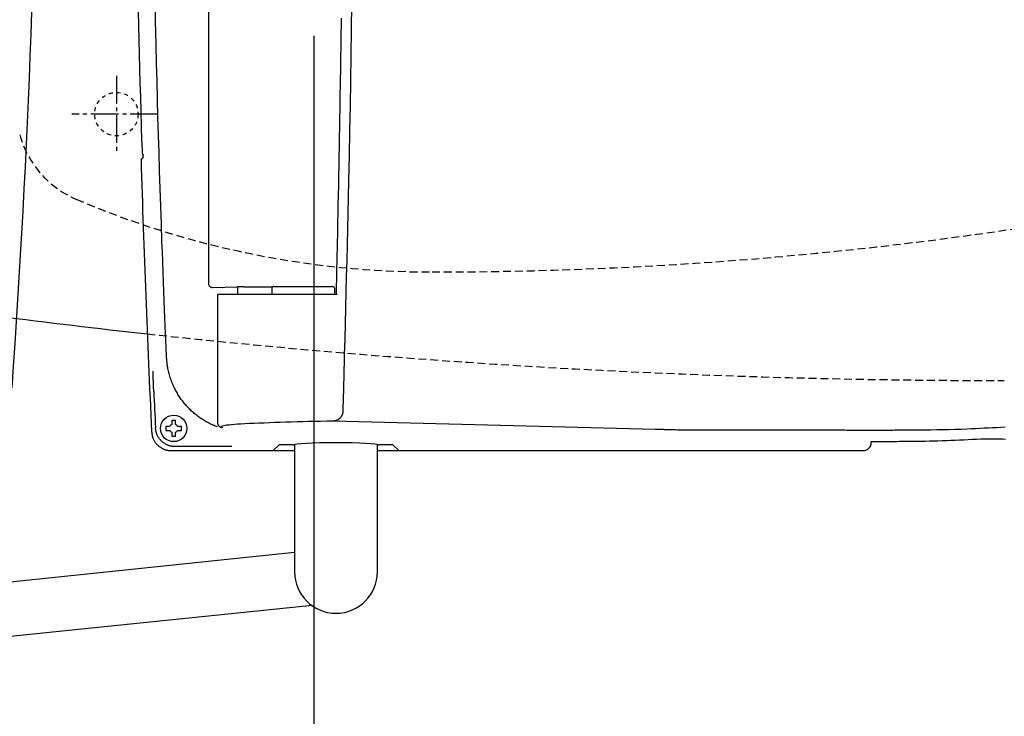
# Model space of a CAD drawing. Extents: x 0 to 1999, y 11 to 2839.
# Drawn here: x 590 to 839, y 2176 to 2353 of the extents above; entities that cross this region are included whole.
import ezdxf

# ---------------------------------------------------------------- set-up
doc = ezdxf.new("R2010")
doc.units = 0
for name, pattern in [('EXLTYPE1', [3, 2, -1]), ('EXLTYPE2', [2, 1, -1]), ('EXLTYPE3', [10, 7, -1, 1, -1])]:
    doc.linetypes.add(name, pattern=pattern)
doc.layers.get('0').update_dxf_attribs({"linetype": 'CONTINUOUS'})
doc.layers.get('DEFPOINTS').update_dxf_attribs({"linetype": 'CONTINUOUS'})
for name, color, linetype in [('タンク', 7, 'CONTINUOUS'), ('便器', 7, 'CONTINUOUS'), ('便座', 7, 'CONTINUOUS'), ('寸法', 7, 'CONTINUOUS')]:
    doc.layers.add(name, color=color, linetype=linetype)
doc.styles.add('EXCADDIM1', font='monotxt', dxfattribs={"width": 0.84, "bigfont": 'extfont'})
doc.styles.get("Standard").update_dxf_attribs({"font": 'monotxt', "bigfont": 'extfont'})
doc.dimstyles.new('ISO-25', dxfattribs={"dimtxt": 2.5, "dimasz": 2.5, "dimexe": 1.25, "dimexo": 0.625, "dimtad": 1, "dimtxsty": 'STANDARD', "dimcen": 2.5, "dimazin": 3, "dimtfac": 1, "dimtmove": 0, "dimatfit": 3})

# ---------------------------------------------------------------- blocks, each defined once
blk = doc.blocks.new('EX_NORM')
at = {"color": 0, "linetype": 'CONTINUOUS'}
for q in [(-1, 0.1667), (-1, 0), (-1, -0.1667)]:
    blk.add_line((0, 0), q, dxfattribs=at)
blk = doc.blocks.new('*D27')
at = {"layer": 'DEFPOINTS', "color": 0}
for p in [(394.08, 2439), (1134.08, 2439), (1134.08, 2050)]:
    blk.add_point(p, dxfattribs=at)
at = {"layer": 'タンク', "color": 3, "linetype": 'CONTINUOUS'}
for p, q in [((394.08, 2432), (394.08, 2040)), ((1134.08, 2432), (1134.08, 2040)), ((424.08, 2050), (1104.08, 2050))]:
    blk.add_line(p, q, dxfattribs=at)
at = {"layer": 'タンク', "color": 3, "xscale": 30, "yscale": 30, "zscale": 30, "rotation": 180}
blk.add_blockref('EX_NORM', (394.08, 2050), dxfattribs=at)
at = {"layer": 'タンク', "color": 3, "xscale": 30, "yscale": 30, "zscale": 30}
blk.add_blockref('EX_NORM', (1134.08, 2050), dxfattribs=at)
at = {"layer": 'タンク', "color": 2, "insert": (764.08, 2073), "char_height": 40, "attachment_point": 5, "style": 'EXCADDIM1'}
blk.add_mtext('740', dxfattribs=at)
blk = doc.blocks.new('*D31')
at = {"layer": 'DEFPOINTS', "color": 0}
for p in [(1134.01, 2439), (664.08, 2348.8), (1134.01, 2113)]:
    blk.add_point(p, dxfattribs=at)
at = {"layer": '寸法', "color": 3, "linetype": 'CONTINUOUS'}
for p, q in [((664.08, 2348.8), (664.08, 2113)), ((694.08, 2113), (1104.01, 2113))]:
    blk.add_line(p, q, dxfattribs=at)
at = {"layer": '寸法', "color": 3, "xscale": 30, "yscale": 30, "zscale": 30, "rotation": 180}
blk.add_blockref('EX_NORM', (664.08, 2113), dxfattribs=at)
at = {"layer": '寸法', "color": 3, "xscale": 30, "yscale": 30, "zscale": 30}
blk.add_blockref('EX_NORM', (1134.01, 2113), dxfattribs=at)
at = {"layer": '寸法', "color": 2, "insert": (899.04, 2136.5), "char_height": 40, "attachment_point": 5, "style": 'EXCADDIM1'}
blk.add_mtext('470', dxfattribs=at)
blk = doc.blocks.new('*D35')
at = {"layer": 'DEFPOINTS', "color": 0}
for p in [(1134.08, 2439), (344.02, 1995), (344.02, 1995)]:
    blk.add_point(p, dxfattribs=at)
at = {"layer": '寸法', "color": 3, "linetype": 'CONTINUOUS'}
for p, q in [((1134.08, 2432), (1134.08, 1985)), ((1104.08, 1995), (374.02, 1995))]:
    blk.add_line(p, q, dxfattribs=at)
at = {"layer": '寸法', "color": 3, "xscale": 30, "yscale": 30, "zscale": 30, "rotation": 180}
blk.add_blockref('EX_NORM', (344.02, 1995), dxfattribs=at)
at = {"layer": '寸法', "color": 3, "xscale": 30, "yscale": 30, "zscale": 30}
blk.add_blockref('EX_NORM', (1134.08, 1995), dxfattribs=at)
at = {"layer": '寸法', "color": 2, "insert": (739.05, 2018), "char_height": 40, "attachment_point": 5, "style": 'EXCADDIM1'}
blk.add_mtext('790', dxfattribs=at)

msp = doc.modelspace()

# ---------------------------------------------------------------- linework, layer by layer
at = {"layer": 'タンク', "color": 2, "linetype": 'CONTINUOUS'}
msp.add_arc((-1905.9201, 2438.9995), 2500, 355.8858051, 4.1143179, dxfattribs=at)
at = {"layer": '便器', "color": 6, "linetype": 'EXLTYPE3'}
for p, q in [((614.0793, 2338.7), (614.0793, 2319.6)), ((624.6155, 2329), (602.8, 2329))]:
    msp.add_line(p, q, dxfattribs=at)
at = {"layer": '便器', "color": 6, "linetype": 'EXLTYPE2'}
msp.add_circle((614.0793, 2329), 5.5, dxfattribs=at)
at = {"layer": '便器', "color": 6, "linetype": 'EXLTYPE1'}
for centre, radius, start, end in [((694.0793, 3289), 1000, 270, 288.8020235), ((613.6839, 2330.4223), 25, 195.433633, 246.910231), ((694.0793, 2519), 230, 246.910231, 270)]:
    msp.add_arc(centre, radius, start, end, dxfattribs=at)
at = {"layer": '便器', "color": 2, "linetype": 'CONTINUOUS'}
msp.add_arc((839.0793, 4261.5), 2000, 262.6730483, 263.7662069, dxfattribs=at)
at = {"layer": '便器', "color": 2, "linetype": 'EXLTYPE1'}
msp.add_arc((839.0793, 4261.5), 2000, 263.7662069, 270, dxfattribs=at)
at = {"layer": '便座', "color": 6, "linetype": 'CONTINUOUS'}
for p, q in [((637.3988, 2591.3158), (637.3988, 2286.082)), ((620.5601, 2321.9449), (620.6414, 2319.1884)), ((620.328, 2317.4304), (620.8555, 2317.9741)), ((638.4402, 2285.093), (644.8026, 2285.2201)), ((639.7133, 2283.2989), (639.7133, 2250.7853)), ((640.3029, 2283.2989), (639.7133, 2283.2989)), ((645.9043, 2283.2989), (640.3029, 2283.2989)), ((644.8875, 2283.2989), (644.8875, 2284.2209)), ((670.0553, 2283.2989), (645.9043, 2283.2989)), ((646.3561, 2285.2365), (653.7001, 2285.2365)), ((653.442, 2284.8015), (653.4341, 2283.2989)), ((653.942, 2285.2989), (668.9263, 2285.2989)), ((669.4341, 2283.2989), (669.4263, 2284.8015)), ((628.1023, 2251.1589), (628.1023, 2250.3575)), ((629.1023, 2250.3575), (629.1023, 2251.1589)), ((750.6117, 2249.0764), (668.9465, 2251.1992)), ((627.6225, 2249.8778), (626.8211, 2249.8778)), ((626.8211, 2248.8778), (627.6225, 2248.8778)), ((628.1023, 2248.3979), (628.1023, 2247.5966)), ((629.1023, 2247.5966), (629.1023, 2248.3979)), ((630.3834, 2249.8778), (629.5821, 2249.8778)), ((629.5821, 2248.8778), (630.3834, 2248.8778)), ((779.1844, 2248.9179), (763.7534, 2248.9105)), ((805.379, 2245.7513), (805.379, 2246.0582)), ((628.0009, 2243.7541), (653.8114, 2243.7541)), ((628.0009, 2243.7541), (628.0009, 2243.7527)), ((628.0009, 2243.7527), (653.8086, 2243.7527)), ((638.1811, 2244.7747), (628.9742, 2244.7747)), ((655.2093, 2245.152), (653.8114, 2243.7541)), ((653.9586, 2243.7527), (659.2341, 2243.7527)), ((658.836, 2245.1768), (655.7086, 2245.1768)), ((659.2341, 2245.2847), (659.2341, 2213.0489)), ((680.2341, 2213.0489), (680.2341, 2245.2847)), ((680.2341, 2243.7527), (685.5096, 2243.7527)), ((680.63, 2245.1768), (680.63, 2245.1716)), ((683.7597, 2245.1768), (680.6323, 2245.1768)), ((685.6569, 2243.7541), (684.259, 2245.152)), ((685.6569, 2243.7541), (803.3817, 2243.7541)), ((442.9463, 2195.5141), (659.2341, 2218.0306)), ((663.6613, 2204.4833), (444.0171, 2181.9483))]:
    msp.add_line(p, q, dxfattribs=at)
at = {"layer": '便座', "color": 6, "linetype": 'CONTINUOUS', "flags": 128}
for points in [[(626.7928, 2267.505), (626.7926, 2267.5103), (626.792, 2267.5257), (626.7909, 2267.5501), (626.7895, 2267.5826), (626.7878, 2267.6222), (626.7859, 2267.6678), (626.7837, 2267.7186), (626.7814, 2267.7735), (626.7789, 2267.8315), (626.7763, 2267.8917), (626.7737, 2267.9532), (626.7604, 2268.2641), (626.7469, 2268.5806), (626.7331, 2268.903), (626.7191, 2269.2318), (626.7048, 2269.5674), (626.6903, 2269.9101), (626.6754, 2270.2604), (626.6603, 2270.6188), (626.6448, 2270.9856), (626.629, 2271.3613), (626.6128, 2271.7462), (626.5413, 2273.4662), (626.4642, 2275.3419), (626.3822, 2277.3581), (626.2962, 2279.4994), (626.2068, 2281.7506), (626.1147, 2284.0963), (626.0206, 2286.5211), (625.9254, 2289.0098), (625.8296, 2291.5471), (625.734, 2294.1176), (625.6393, 2296.706), (625.48, 2301.1731), (625.3255, 2305.6491), (625.176, 2310.1353), (625.0315, 2314.6328), (624.8921, 2319.1428), (624.7577, 2323.6667), (624.6284, 2328.2057), (624.5044, 2332.7609), (624.3855, 2337.3337), (624.2719, 2341.9252), (624.1637, 2346.5367), (624.0274, 2352.7303), (623.9007, 2358.954)], [(673.6789, 2356.8811), (673.5909, 2350.4133), (673.4964, 2343.9507), (673.3952, 2337.506), (673.2874, 2331.0916), (673.1729, 2324.7202), (673.0516, 2318.4044), (672.9236, 2312.1568), (672.8345, 2308.0343), (672.7427, 2303.9445), (672.6483, 2299.884), (672.5518, 2295.8497), (672.4533, 2291.8382), (672.3532, 2287.8463), (672.2517, 2283.8708), (672.1491, 2279.9083), (672.0456, 2275.9557), (671.9417, 2272.0095), (671.8374, 2268.0667), (671.7854, 2266.1008), (671.7342, 2264.1676), (671.6848, 2262.2995), (671.638, 2260.5291), (671.5946, 2258.8891), (671.5555, 2257.412), (671.5216, 2256.1304), (671.4937, 2255.0769), (671.4728, 2254.2841), (671.4595, 2253.7845), (671.4549, 2253.6107)], [(669.8334, 2283.2989), (669.8349, 2283.3687), (669.8394, 2283.5685), (669.8464, 2283.8842), (669.8556, 2284.3016), (669.8668, 2284.8067), (669.8797, 2285.3852), (669.8938, 2286.0231), (669.909, 2286.7061), (669.9248, 2287.4202), (669.941, 2288.1512), (669.9573, 2288.8849), (669.9842, 2290.0991), (670.0105, 2291.2863), (670.0363, 2292.452), (670.0616, 2293.6014), (670.0865, 2294.7399), (670.1112, 2295.8729), (670.1357, 2297.0057), (670.1601, 2298.1438), (670.1845, 2299.2923), (670.209, 2300.4568), (670.2336, 2301.6426), (670.2788, 2303.855), (670.3247, 2306.142), (670.3709, 2308.4905), (670.4174, 2310.8877), (670.4637, 2313.3207), (670.5098, 2315.7766), (670.5554, 2318.2425), (670.6002, 2320.7056), (670.6441, 2323.1528), (670.6868, 2325.5713), (670.728, 2327.9483), (670.7637, 2330.0349), (670.798, 2332.0823), (670.8312, 2334.0951), (670.8634, 2336.0779), (670.8944, 2338.0352), (670.9246, 2339.9716), (670.9538, 2341.8918), (670.9822, 2343.8002), (671.0099, 2345.7014), (671.037, 2347.6001), (671.0634, 2349.5007), (671.0894, 2351.407), (671.1148, 2353.3193)], [(620.8555, 2317.9741), (620.8555, 2317.9742), (620.8555, 2317.9743), (620.8556, 2317.9746), (620.8558, 2317.975), (620.8559, 2317.9755), (620.8561, 2317.9761), (620.8563, 2317.9766), (620.8565, 2317.9773), (620.8567, 2317.9779), (620.8569, 2317.9786), (620.8571, 2317.9792), (620.8575, 2317.9804), (620.8578, 2317.9815), (620.8581, 2317.9825), (620.8584, 2317.9835), (620.8587, 2317.9844), (620.8589, 2317.9853), (620.8592, 2317.9861), (620.8594, 2317.9869), (620.8596, 2317.9877), (620.8598, 2317.9886), (620.86, 2317.9894), (620.861, 2317.9945), (620.8619, 2318.0004), (620.8627, 2318.0071), (620.8634, 2318.0144), (620.8641, 2318.0224), (620.8647, 2318.0309), (620.8652, 2318.0398), (620.8657, 2318.049), (620.8661, 2318.0584), (620.8665, 2318.068), (620.8669, 2318.0777), (620.8673, 2318.0913), (620.8677, 2318.1048), (620.8681, 2318.1183), (620.8684, 2318.1317), (620.8686, 2318.1452), (620.8688, 2318.1586), (620.869, 2318.172), (620.8691, 2318.1854), (620.8692, 2318.1989), (620.8692, 2318.2124), (620.8693, 2318.2259), (620.8692, 2318.2398), (620.8692, 2318.2536), (620.8691, 2318.2676), (620.869, 2318.2815), (620.8689, 2318.2953), (620.8688, 2318.3092), (620.8686, 2318.3229), (620.8684, 2318.3366), (620.8682, 2318.3501), (620.868, 2318.3635), (620.8677, 2318.3767), (620.8675, 2318.3849), (620.8673, 2318.393), (620.8672, 2318.4009), (620.867, 2318.4088), (620.8668, 2318.4165), (620.8666, 2318.424), (620.8664, 2318.4313), (620.8662, 2318.4385), (620.866, 2318.4454), (620.8658, 2318.4521), (620.8657, 2318.4585), (620.8656, 2318.4606), (620.8656, 2318.4626), (620.8655, 2318.4646), (620.8654, 2318.4664), (620.8654, 2318.4681), (620.8654, 2318.4696), (620.8653, 2318.4709), (620.8653, 2318.4719), (620.8653, 2318.4727), (620.8653, 2318.4732), (620.8653, 2318.4734)], [(639.6799, 2249.7378), (639.4251, 2249.8363), (639.1257, 2249.9573), (638.8291, 2250.0825), (638.5354, 2250.2118), (638.2447, 2250.3453), (637.9571, 2250.4826), (637.6728, 2250.6239), (637.3918, 2250.7689), (637.1143, 2250.9177), (636.8404, 2251.0701), (636.5703, 2251.226), (636.3039, 2251.3854), (636.0411, 2251.5484), (635.7818, 2251.7149), (635.5259, 2251.885), (635.2734, 2252.0585), (635.0242, 2252.2356), (634.7782, 2252.4162), (634.5353, 2252.6003), (634.2955, 2252.788), (634.0587, 2252.9791), (633.8251, 2253.1735), (633.5945, 2253.3713), (633.3669, 2253.5726), (633.1423, 2253.7772), (632.9209, 2253.9852), (632.7027, 2254.1966), (632.4878, 2254.4112), (632.2762, 2254.6292), (632.0679, 2254.8503), (631.8631, 2255.0747), (631.6617, 2255.3023), (631.4637, 2255.5332), (631.2692, 2255.7672), (631.0784, 2256.0043), (630.8913, 2256.2442), (630.7079, 2256.4871), (630.5282, 2256.7327), (630.3524, 2256.981), (630.1804, 2257.232), (630.0122, 2257.4856), (629.848, 2257.7417), (629.6878, 2258.0003), (629.5317, 2258.261), (629.3795, 2258.5242), (629.2312, 2258.7904), (629.0865, 2259.0597), (628.9456, 2259.3323), (628.8081, 2259.6085), (628.6742, 2259.8885), (628.5436, 2260.1726), (628.4164, 2260.4611), (628.2923, 2260.7541), (628.1714, 2261.052), (628.0532, 2261.3559), (627.9384, 2261.6642), (627.8277, 2261.9762), (627.7214, 2262.2911), (627.6201, 2262.6083), (627.5241, 2262.927), (627.4339, 2263.2465), (627.3501, 2263.5661), (627.273, 2263.8851), (627.2032, 2264.2027), (627.1411, 2264.5182), (627.1042, 2264.7261), (627.0707, 2264.933), (627.0401, 2265.1388), (627.0121, 2265.3437), (626.9864, 2265.5479), (626.9627, 2265.7515), (626.9405, 2265.9545), (626.9197, 2266.1571), (626.8999, 2266.3594), (626.8807, 2266.5616), (626.8618, 2266.7637), (626.8525, 2266.8644), (626.8432, 2266.9636), (626.8343, 2267.0594), (626.8259, 2267.1501), (626.818, 2267.2343), (626.811, 2267.31), (626.8049, 2267.3758), (626.7998, 2267.4298), (626.7961, 2267.4705), (626.7937, 2267.4961), (626.7928, 2267.505)], [(623.5602, 2258.7604), (623.5601, 2258.7629), (623.5598, 2258.7699), (623.5594, 2258.7811), (623.5587, 2258.7963), (623.5579, 2258.815), (623.557, 2258.8369), (623.5559, 2258.8616), (623.5547, 2258.8889), (623.5535, 2258.9184), (623.5521, 2258.9496), (623.5507, 2258.9824), (623.5451, 2259.1129), (623.5389, 2259.2571), (623.5323, 2259.4133), (623.5252, 2259.5798), (623.5178, 2259.7548), (623.5102, 2259.9368), (623.5025, 2260.1239), (623.4947, 2260.3146), (623.4869, 2260.507), (623.4792, 2260.6996), (623.4717, 2260.8905), (623.4646, 2261.0768), (623.4577, 2261.2603), (623.4511, 2261.4417), (623.4446, 2261.6215), (623.4382, 2261.8002), (623.432, 2261.9783), (623.4258, 2262.1565), (623.4197, 2262.3352), (623.4136, 2262.5149), (623.4074, 2262.6963), (623.4012, 2262.8799), (623.3967, 2263.0148), (623.3922, 2263.1487), (623.3877, 2263.2793), (623.3835, 2263.4039), (623.3796, 2263.5203), (623.376, 2263.626), (623.3729, 2263.7185), (623.3703, 2263.7955), (623.3683, 2263.8545), (623.367, 2263.8931), (623.3665, 2263.9089), (623.3665, 2263.9089), (623.3665, 2263.9089), (623.3665, 2263.9089), (623.3665, 2263.9089), (623.3665, 2263.909), (623.3665, 2263.909), (623.3665, 2263.909), (623.3665, 2263.909), (623.3665, 2263.909), (623.3665, 2263.909), (623.3665, 2263.909)], [(671.4549, 2253.6107), (671.4548, 2253.609), (671.4542, 2253.604), (671.4534, 2253.5962), (671.4522, 2253.5858), (671.4508, 2253.5732), (671.4492, 2253.5586), (671.4475, 2253.5425), (671.4456, 2253.5252), (671.4436, 2253.507), (671.4415, 2253.4882), (671.4395, 2253.4691), (671.4354, 2253.432), (671.4313, 2253.3952), (671.427, 2253.3587), (671.4225, 2253.3224), (671.4177, 2253.2862), (671.4126, 2253.2502), (671.4069, 2253.2143), (671.4007, 2253.1785), (671.3938, 2253.1427), (671.3862, 2253.1069), (671.3777, 2253.0711), (671.3617, 2253.0113), (671.3433, 2252.9515), (671.3226, 2252.8917), (671.2998, 2252.832), (671.2749, 2252.7725), (671.2482, 2252.7133), (671.2197, 2252.6546), (671.1896, 2252.5964), (671.158, 2252.5388), (671.1249, 2252.482), (671.0906, 2252.4261), (671.0479, 2252.36), (671.0034, 2252.2953), (670.9572, 2252.232), (670.9092, 2252.1701), (670.8593, 2252.1096), (670.8076, 2252.0505), (670.7539, 2251.9928), (670.6982, 2251.9365), (670.6405, 2251.8816), (670.5806, 2251.8281), (670.5187, 2251.7761), (670.45, 2251.722), (670.379, 2251.6697), (670.3059, 2251.6195), (670.231, 2251.5716), (670.1545, 2251.5261), (670.0766, 2251.4834), (669.9975, 2251.4436), (669.9174, 2251.4069), (669.8367, 2251.3736), (669.7554, 2251.3439), (669.6738, 2251.318), (669.62, 2251.303), (669.5662, 2251.2897), (669.5125, 2251.2778), (669.4591, 2251.2671), (669.4059, 2251.2577), (669.3531, 2251.2492), (669.3008, 2251.2416), (669.2489, 2251.2347), (669.1977, 2251.2283), (669.1472, 2251.2223), (669.0974, 2251.2166), (669.0765, 2251.2142), (669.0561, 2251.2118), (669.0365, 2251.2096), (669.018, 2251.2075), (669.0009, 2251.2055), (668.9856, 2251.2037), (668.9724, 2251.2022), (668.9615, 2251.201), (668.9534, 2251.2), (668.9482, 2251.1995), (668.9465, 2251.1992)], [(629.1023, 2251.3777), (629.1009, 2251.3777), (629.0971, 2251.3777), (629.0909, 2251.3777), (629.0827, 2251.3777), (629.0727, 2251.3777), (629.0611, 2251.3777), (629.0481, 2251.3777), (629.0341, 2251.3777), (629.0191, 2251.3777), (629.0035, 2251.3777), (628.9875, 2251.3777), (628.9548, 2251.3777), (628.9214, 2251.3777), (628.8875, 2251.3777), (628.853, 2251.3777), (628.818, 2251.3777), (628.7827, 2251.3777), (628.747, 2251.3777), (628.7111, 2251.3777), (628.6749, 2251.3777), (628.6386, 2251.3777), (628.6023, 2251.3777), (628.5659, 2251.3777), (628.5296, 2251.3777), (628.4935, 2251.3777), (628.4575, 2251.3777), (628.4218, 2251.3777), (628.3865, 2251.3777), (628.3515, 2251.3777), (628.3171, 2251.3777), (628.2831, 2251.3777), (628.2498, 2251.3777), (628.2171, 2251.3777), (628.2011, 2251.3777), (628.1854, 2251.3777), (628.1705, 2251.3777), (628.1564, 2251.3777), (628.1434, 2251.3777), (628.1318, 2251.3777), (628.1218, 2251.3777), (628.1136, 2251.3777), (628.1075, 2251.3777), (628.1036, 2251.3777), (628.1023, 2251.3777)], [(628.1023, 2251.3777), (628.1023, 2251.3777), (628.1023, 2251.3776), (628.1023, 2251.3773), (628.1023, 2251.377), (628.1023, 2251.3767), (628.1023, 2251.3762), (628.1023, 2251.3757), (628.1023, 2251.3752), (628.1023, 2251.3746), (628.1023, 2251.3739), (628.1023, 2251.3732), (628.1023, 2251.3689), (628.1023, 2251.3637), (628.1023, 2251.3578), (628.1023, 2251.3512), (628.1023, 2251.3441), (628.1023, 2251.3366), (628.1023, 2251.3288), (628.1023, 2251.3207), (628.1023, 2251.3126), (628.1023, 2251.3044), (628.1023, 2251.2962), (628.1023, 2251.2882), (628.1023, 2251.2803), (628.1023, 2251.2726), (628.1023, 2251.2649), (628.1023, 2251.2573), (628.1023, 2251.2496), (628.1023, 2251.242), (628.1023, 2251.2343), (628.1023, 2251.2265), (628.1023, 2251.2186), (628.1023, 2251.2106), (628.1023, 2251.2038), (628.1023, 2251.1971), (628.1023, 2251.1905), (628.1023, 2251.1842), (628.1023, 2251.1783), (628.1023, 2251.1729), (628.1023, 2251.1682), (628.1023, 2251.1643), (628.1023, 2251.1614), (628.1023, 2251.1595), (628.1023, 2251.1589)], [(629.1023, 2251.1589), (629.1023, 2251.1589), (629.1023, 2251.1591), (629.1023, 2251.1593), (629.1023, 2251.1597), (629.1023, 2251.1601), (629.1023, 2251.1606), (629.1023, 2251.1611), (629.1023, 2251.1618), (629.1023, 2251.1624), (629.1023, 2251.1631), (629.1023, 2251.1639), (629.1023, 2251.1684), (629.1023, 2251.1738), (629.1023, 2251.1799), (629.1023, 2251.1865), (629.1023, 2251.1938), (629.1023, 2251.2014), (629.1023, 2251.2093), (629.1023, 2251.2175), (629.1023, 2251.2257), (629.1023, 2251.234), (629.1023, 2251.2422), (629.1023, 2251.2502), (629.1023, 2251.258), (629.1023, 2251.2657), (629.1023, 2251.2733), (629.1023, 2251.2809), (629.1023, 2251.2885), (629.1023, 2251.296), (629.1023, 2251.3037), (629.1023, 2251.3114), (629.1023, 2251.3192), (629.1023, 2251.3272), (629.1023, 2251.3338), (629.1023, 2251.3404), (629.1023, 2251.3468), (629.1023, 2251.353), (629.1023, 2251.3588), (629.1023, 2251.364), (629.1023, 2251.3686), (629.1023, 2251.3724), (629.1023, 2251.3753), (629.1023, 2251.3771), (629.1023, 2251.3777)], [(639.7133, 2250.7733), (639.7133, 2250.7726), (639.7135, 2250.7706), (639.7137, 2250.7674), (639.714, 2250.7632), (639.7144, 2250.7579), (639.7148, 2250.7519), (639.7153, 2250.7452), (639.7158, 2250.7378), (639.7163, 2250.73), (639.7169, 2250.7219), (639.7174, 2250.7135), (639.7189, 2250.6906), (639.7206, 2250.6671), (639.7225, 2250.6429), (639.7247, 2250.6182), (639.7274, 2250.5931), (639.7306, 2250.5676), (639.7346, 2250.5418), (639.7393, 2250.5158), (639.745, 2250.4896), (639.7517, 2250.4635), (639.7595, 2250.4373), (639.7736, 2250.3979), (639.7904, 2250.3589), (639.8095, 2250.3204), (639.8306, 2250.2825), (639.8536, 2250.2453), (639.8782, 2250.209), (639.904, 2250.1736), (639.9309, 2250.1393), (639.9586, 2250.1063), (639.9868, 2250.0746), (640.0152, 2250.0444), (640.0375, 2250.0218), (640.0599, 2250.0002), (640.0823, 2249.9795), (640.105, 2249.9595), (640.1279, 2249.9404), (640.1511, 2249.9219), (640.1747, 2249.9041), (640.1987, 2249.8868), (640.2233, 2249.8701), (640.2484, 2249.8539), (640.2742, 2249.8381), (640.2987, 2249.8238), (640.3237, 2249.8098), (640.3491, 2249.7962), (640.3748, 2249.7829), (640.4008, 2249.77), (640.427, 2249.7574), (640.4532, 2249.7453), (640.4793, 2249.7335), (640.5054, 2249.7222), (640.5313, 2249.7112), (640.5568, 2249.7007), (640.5747, 2249.6935), (640.5926, 2249.6865), (640.6104, 2249.6797), (640.6283, 2249.6732), (640.6463, 2249.6668), (640.6646, 2249.6605), (640.6832, 2249.6545), (640.7023, 2249.6486), (640.7218, 2249.6429), (640.742, 2249.6373), (640.7628, 2249.6319), (640.7828, 2249.627), (640.8031, 2249.6222), (640.8237, 2249.6176), (640.8444, 2249.6132), (640.8648, 2249.6089), (640.8848, 2249.6049), (640.9041, 2249.6011), (640.9226, 2249.5975), (640.94, 2249.5942), (640.9561, 2249.5912), (640.9707, 2249.5884), (640.9743, 2249.5878), (640.9776, 2249.5871), (640.9808, 2249.5866), (640.9838, 2249.586), (640.9864, 2249.5855), (640.9888, 2249.5851), (640.9908, 2249.5847), (640.9925, 2249.5844), (640.9937, 2249.5842), (640.9945, 2249.584), (640.9947, 2249.584)], [(623.0134, 2248.5098), (623.0141, 2248.5053), (623.0159, 2248.4925), (623.0189, 2248.4721), (623.0229, 2248.445), (623.0278, 2248.412), (623.0334, 2248.374), (623.0396, 2248.3319), (623.0462, 2248.2864), (623.0533, 2248.2384), (623.0606, 2248.1887), (623.068, 2248.1383), (623.0829, 2248.0372), (623.0981, 2247.9362), (623.114, 2247.8353), (623.1307, 2247.7345), (623.1487, 2247.6339), (623.1683, 2247.5335), (623.1898, 2247.4331), (623.2134, 2247.3329), (623.2396, 2247.2329), (623.2686, 2247.133), (623.3008, 2247.0333), (623.3565, 2246.8812), (623.4198, 2246.7297), (623.4903, 2246.5794), (623.5675, 2246.4305), (623.6509, 2246.2835), (623.74, 2246.1386), (623.8344, 2245.9962), (623.9335, 2245.8567), (624.037, 2245.7204), (624.1442, 2245.5877), (624.2548, 2245.459), (624.3664, 2245.3367), (624.4808, 2245.2184), (624.5981, 2245.1044), (624.7182, 2244.9946), (624.8412, 2244.889), (624.9671, 2244.7876), (625.096, 2244.6904), (625.2278, 2244.5975), (625.3627, 2244.5088), (625.5006, 2244.4244), (625.6417, 2244.3443), (625.7639, 2244.2796), (625.8882, 2244.2181), (626.0142, 2244.16), (626.1418, 2244.1055), (626.2706, 2244.0548), (626.4003, 2244.0079), (626.5309, 2243.9651), (626.6619, 2243.9265), (626.7932, 2243.8923), (626.9244, 2243.8627), (627.0555, 2243.8377), (627.1323, 2243.8253), (627.2088, 2243.8144), (627.2847, 2243.8049), (627.3599, 2243.7966), (627.4341, 2243.7895), (627.5071, 2243.7833), (627.5788, 2243.778), (627.649, 2243.7733), (627.7174, 2243.7692), (627.7838, 2243.7656), (627.8482, 2243.7621), (627.8696, 2243.761), (627.8904, 2243.7599), (627.9103, 2243.7589), (627.929, 2243.7579), (627.9462, 2243.757), (627.9617, 2243.7561), (627.975, 2243.7554), (627.9859, 2243.7549), (627.994, 2243.7544), (627.9991, 2243.7542), (628.0009, 2243.7541)], [(628.9742, 2244.7747), (628.9724, 2244.7748), (628.9673, 2244.775), (628.9591, 2244.7755), (628.9482, 2244.776), (628.9348, 2244.7767), (628.9194, 2244.7775), (628.9021, 2244.7784), (628.8833, 2244.7794), (628.8634, 2244.7805), (628.8425, 2244.7816), (628.8211, 2244.7827), (628.7567, 2244.7861), (628.6901, 2244.7898), (628.6217, 2244.7939), (628.5515, 2244.7985), (628.4797, 2244.8038), (628.4066, 2244.81), (628.3324, 2244.8171), (628.2571, 2244.8254), (628.1812, 2244.8349), (628.1047, 2244.8458), (628.0278, 2244.8582), (627.8967, 2244.8832), (627.7653, 2244.9129), (627.634, 2244.9471), (627.5029, 2244.9857), (627.3723, 2245.0285), (627.2425, 2245.0753), (627.1137, 2245.1261), (626.9861, 2245.1806), (626.86, 2245.2387), (626.7357, 2245.3003), (626.6134, 2245.365), (626.4724, 2245.4452), (626.3344, 2245.5296), (626.1996, 2245.6183), (626.0677, 2245.7113), (625.9389, 2245.8084), (625.813, 2245.9099), (625.69, 2246.0155), (625.5699, 2246.1253), (625.4527, 2246.2394), (625.3383, 2246.3576), (625.2268, 2246.48), (625.1162, 2246.6088), (625.009, 2246.7415), (624.9056, 2246.8778), (624.8065, 2247.0173), (624.7122, 2247.1598), (624.6231, 2247.3047), (624.5398, 2247.4518), (624.4627, 2247.6007), (624.3922, 2247.7511), (624.3289, 2247.9026), (624.2733, 2248.0548), (624.2412, 2248.1545), (624.2122, 2248.2544), (624.1861, 2248.3545), (624.1625, 2248.4547), (624.1411, 2248.555), (624.1215, 2248.6555), (624.1036, 2248.7561), (624.0869, 2248.8569), (624.0711, 2248.9578), (624.0559, 2249.0588), (624.041, 2249.16), (624.0336, 2249.2104), (624.0264, 2249.2601), (624.0193, 2249.3081), (624.0127, 2249.3536), (624.0065, 2249.3958), (624.0009, 2249.4338), (623.9961, 2249.4667), (623.9921, 2249.4939), (623.9892, 2249.5143), (623.9873, 2249.5271), (623.9866, 2249.5316)], [(626.8211, 2249.8778), (626.8211, 2249.8778), (626.8209, 2249.8778), (626.8207, 2249.8778), (626.8203, 2249.8778), (626.8199, 2249.8778), (626.8194, 2249.8778), (626.8189, 2249.8778), (626.8183, 2249.8778), (626.8176, 2249.8778), (626.8169, 2249.8778), (626.8161, 2249.8778), (626.8116, 2249.8778), (626.8062, 2249.8778), (626.8002, 2249.8778), (626.7935, 2249.8778), (626.7863, 2249.8778), (626.7786, 2249.8778), (626.7707, 2249.8778), (626.7626, 2249.8778), (626.7543, 2249.8778), (626.746, 2249.8778), (626.7378, 2249.8778), (626.7299, 2249.8778), (626.722, 2249.8778), (626.7143, 2249.8778), (626.7067, 2249.8778), (626.6991, 2249.8778), (626.6915, 2249.8778), (626.684, 2249.8778), (626.6763, 2249.8778), (626.6686, 2249.8778), (626.6608, 2249.8778), (626.6528, 2249.8778), (626.6462, 2249.8778), (626.6396, 2249.8778), (626.6332, 2249.8778), (626.627, 2249.8778), (626.6212, 2249.8778), (626.616, 2249.8778), (626.6114, 2249.8778), (626.6076, 2249.8778), (626.6047, 2249.8778), (626.6029, 2249.8778), (626.6023, 2249.8778)], [(626.6023, 2249.8778), (626.6023, 2249.8764), (626.6023, 2249.8726), (626.6023, 2249.8664), (626.6023, 2249.8582), (626.6023, 2249.8482), (626.6023, 2249.8366), (626.6023, 2249.8236), (626.6023, 2249.8095), (626.6023, 2249.7946), (626.6023, 2249.779), (626.6023, 2249.7629), (626.6023, 2249.7303), (626.6023, 2249.6969), (626.6023, 2249.663), (626.6023, 2249.6285), (626.6023, 2249.5935), (626.6023, 2249.5582), (626.6023, 2249.5225), (626.6023, 2249.4865), (626.6023, 2249.4504), (626.6023, 2249.4141), (626.6023, 2249.3777), (626.6023, 2249.3414), (626.6023, 2249.3051), (626.6023, 2249.269), (626.6023, 2249.233), (626.6023, 2249.1973), (626.6023, 2249.162), (626.6023, 2249.127), (626.6023, 2249.0925), (626.6023, 2249.0586), (626.6023, 2249.0252), (626.6023, 2248.9926), (626.6023, 2248.9765), (626.6023, 2248.9609), (626.6023, 2248.946), (626.6023, 2248.9319), (626.6023, 2248.9189), (626.6023, 2248.9073), (626.6023, 2248.8973), (626.6023, 2248.8891), (626.6023, 2248.8829), (626.6023, 2248.8791), (626.6023, 2248.8778)], [(626.6023, 2248.8778), (626.6023, 2248.8778), (626.6025, 2248.8778), (626.6027, 2248.8778), (626.603, 2248.8778), (626.6034, 2248.8778), (626.6038, 2248.8778), (626.6043, 2248.8778), (626.6049, 2248.8778), (626.6055, 2248.8778), (626.6061, 2248.8778), (626.6068, 2248.8778), (626.6111, 2248.8778), (626.6163, 2248.8778), (626.6223, 2248.8778), (626.6288, 2248.8778), (626.6359, 2248.8778), (626.6434, 2248.8778), (626.6512, 2248.8778), (626.6593, 2248.8778), (626.6675, 2248.8778), (626.6757, 2248.8778), (626.6838, 2248.8778), (626.6918, 2248.8778), (626.6997, 2248.8778), (626.7074, 2248.8778), (626.7151, 2248.8778), (626.7228, 2248.8778), (626.7304, 2248.8778), (626.738, 2248.8778), (626.7457, 2248.8778), (626.7535, 2248.8778), (626.7614, 2248.8778), (626.7694, 2248.8778), (626.7762, 2248.8778), (626.7829, 2248.8778), (626.7895, 2248.8778), (626.7958, 2248.8778), (626.8017, 2248.8778), (626.8071, 2248.8778), (626.8118, 2248.8778), (626.8157, 2248.8778), (626.8186, 2248.8778), (626.8205, 2248.8778), (626.8211, 2248.8778)], [(630.6023, 2249.8778), (630.6022, 2249.8778), (630.6021, 2249.8778), (630.6019, 2249.8778), (630.6016, 2249.8778), (630.6012, 2249.8778), (630.6007, 2249.8778), (630.6002, 2249.8778), (630.5997, 2249.8778), (630.5991, 2249.8778), (630.5984, 2249.8778), (630.5977, 2249.8778), (630.5934, 2249.8778), (630.5882, 2249.8778), (630.5823, 2249.8778), (630.5757, 2249.8778), (630.5686, 2249.8778), (630.5611, 2249.8778), (630.5533, 2249.8778), (630.5453, 2249.8778), (630.5371, 2249.8778), (630.5289, 2249.8778), (630.5208, 2249.8778), (630.5127, 2249.8778), (630.5048, 2249.8778), (630.4971, 2249.8778), (630.4894, 2249.8778), (630.4818, 2249.8778), (630.4742, 2249.8778), (630.4665, 2249.8778), (630.4588, 2249.8778), (630.451, 2249.8778), (630.4431, 2249.8778), (630.4351, 2249.8778), (630.4284, 2249.8778), (630.4216, 2249.8778), (630.415, 2249.8778), (630.4087, 2249.8778), (630.4028, 2249.8778), (630.3974, 2249.8778), (630.3928, 2249.8778), (630.3889, 2249.8778), (630.3859, 2249.8778), (630.3841, 2249.8778), (630.3834, 2249.8778)], [(630.3834, 2248.8778), (630.3835, 2248.8778), (630.3836, 2248.8778), (630.3839, 2248.8778), (630.3842, 2248.8778), (630.3846, 2248.8778), (630.3851, 2248.8778), (630.3857, 2248.8778), (630.3863, 2248.8778), (630.3869, 2248.8778), (630.3877, 2248.8778), (630.3884, 2248.8778), (630.393, 2248.8778), (630.3983, 2248.8778), (630.4044, 2248.8778), (630.4111, 2248.8778), (630.4183, 2248.8778), (630.4259, 2248.8778), (630.4338, 2248.8778), (630.442, 2248.8778), (630.4502, 2248.8778), (630.4585, 2248.8778), (630.4667, 2248.8778), (630.4747, 2248.8778), (630.4825, 2248.8778), (630.4902, 2248.8778), (630.4978, 2248.8778), (630.5054, 2248.8778), (630.513, 2248.8778), (630.5206, 2248.8778), (630.5282, 2248.8778), (630.5359, 2248.8778), (630.5437, 2248.8778), (630.5517, 2248.8778), (630.5583, 2248.8778), (630.5649, 2248.8778), (630.5714, 2248.8778), (630.5775, 2248.8778), (630.5833, 2248.8778), (630.5886, 2248.8778), (630.5931, 2248.8778), (630.5969, 2248.8778), (630.5998, 2248.8778), (630.6016, 2248.8778), (630.6023, 2248.8778)], [(630.6023, 2248.8778), (630.6023, 2248.8791), (630.6023, 2248.8829), (630.6023, 2248.8891), (630.6023, 2248.8973), (630.6023, 2248.9073), (630.6023, 2248.9189), (630.6023, 2248.9319), (630.6023, 2248.946), (630.6023, 2248.9609), (630.6023, 2248.9765), (630.6023, 2248.9926), (630.6023, 2249.0252), (630.6023, 2249.0586), (630.6023, 2249.0925), (630.6023, 2249.127), (630.6023, 2249.162), (630.6023, 2249.1973), (630.6023, 2249.233), (630.6023, 2249.269), (630.6023, 2249.3051), (630.6023, 2249.3414), (630.6023, 2249.3777), (630.6023, 2249.4141), (630.6023, 2249.4504), (630.6023, 2249.4865), (630.6023, 2249.5225), (630.6023, 2249.5582), (630.6023, 2249.5935), (630.6023, 2249.6285), (630.6023, 2249.663), (630.6023, 2249.6969), (630.6023, 2249.7303), (630.6023, 2249.7629), (630.6023, 2249.779), (630.6023, 2249.7946), (630.6023, 2249.8095), (630.6023, 2249.8236), (630.6023, 2249.8366), (630.6023, 2249.8482), (630.6023, 2249.8582), (630.6023, 2249.8664), (630.6023, 2249.8726), (630.6023, 2249.8764), (630.6023, 2249.8778)], [(763.7534, 2248.9105), (763.7534, 2248.9105), (763.7534, 2248.9105), (763.7534, 2248.9105), (763.7534, 2248.9105), (763.7534, 2248.9105), (763.7534, 2248.9105), (763.7534, 2248.9105), (763.7534, 2248.9105), (763.7534, 2248.9105), (763.7534, 2248.9105), (763.7534, 2248.9105), (763.745, 2248.9105), (763.721, 2248.9105), (763.683, 2248.9105), (763.6326, 2248.9105), (763.5713, 2248.9105), (763.5009, 2248.9105), (763.4228, 2248.9106), (763.3388, 2248.9106), (763.2504, 2248.9107), (763.1593, 2248.9107), (763.0669, 2248.9108), (762.8729, 2248.9111), (762.6803, 2248.9114), (762.4882, 2248.9118), (762.296, 2248.9122), (762.103, 2248.9128), (761.9085, 2248.9134), (761.7117, 2248.9141), (761.512, 2248.9148), (761.3086, 2248.9157), (761.1008, 2248.9166), (760.8878, 2248.9175), (760.4643, 2248.9195), (760.0227, 2248.9219), (759.5663, 2248.9247), (759.0985, 2248.9281), (758.6226, 2248.932), (758.1418, 2248.9368), (757.6596, 2248.9424), (757.1792, 2248.9489), (756.7039, 2248.9565), (756.2371, 2248.9652), (755.782, 2248.9752), (755.4602, 2248.9833), (755.1448, 2248.9919), (754.8346, 2249.0009), (754.5279, 2249.01), (754.2234, 2249.0192), (753.9195, 2249.0281), (753.6149, 2249.0367), (753.3081, 2249.0448), (752.9977, 2249.0522), (752.6821, 2249.0587), (752.36, 2249.0641), (752.1311, 2249.0671), (751.9028, 2249.0696), (751.6796, 2249.0716), (751.4658, 2249.0732), (751.2661, 2249.0744), (751.0848, 2249.0752), (750.9264, 2249.0758), (750.7954, 2249.0761), (750.6963, 2249.0763), (750.6336, 2249.0763), (750.6117, 2249.0764), (750.6117, 2249.0764), (750.6117, 2249.0764), (750.6117, 2249.0764), (750.6117, 2249.0764), (750.6117, 2249.0764), (750.6117, 2249.0764), (750.6117, 2249.0764), (750.6117, 2249.0764), (750.6117, 2249.0764), (750.6117, 2249.0764), (750.6117, 2249.0764)], [(804.3824, 2248.8753), (804.3824, 2248.8753), (804.3824, 2248.8753), (804.3824, 2248.8753), (804.3824, 2248.8753), (804.3824, 2248.8753), (804.3824, 2248.8753), (804.3824, 2248.8753), (804.3824, 2248.8753), (804.3824, 2248.8753), (804.3824, 2248.8753), (804.3824, 2248.8753), (804.3418, 2248.8753), (804.2256, 2248.8753), (804.0418, 2248.8754), (803.7985, 2248.8755), (803.5038, 2248.8756), (803.1657, 2248.8758), (802.7923, 2248.8761), (802.3917, 2248.8766), (801.9721, 2248.8771), (801.5414, 2248.8778), (801.1077, 2248.8786), (800.4607, 2248.8801), (799.8231, 2248.8819), (799.1924, 2248.884), (798.5665, 2248.8863), (797.9429, 2248.8887), (797.3193, 2248.8913), (796.6934, 2248.8939), (796.0629, 2248.8965), (795.4254, 2248.899), (794.7786, 2248.9014), (794.1201, 2248.9037), (793.2441, 2248.9063), (792.3502, 2248.9086), (791.4442, 2248.9105), (790.5321, 2248.9122), (789.6195, 2248.9136), (788.7123, 2248.9147), (787.8163, 2248.9156), (786.9372, 2248.9163), (786.081, 2248.9169), (785.2533, 2248.9173), (784.46, 2248.9175), (784.0698, 2248.9176), (783.6886, 2248.9177), (783.3153, 2248.9178), (782.9485, 2248.9178), (782.5868, 2248.9179), (782.229, 2248.9179), (781.8736, 2248.9179), (781.5194, 2248.9179), (781.1651, 2248.9179), (780.8092, 2248.9179), (780.4506, 2248.9179), (780.2805, 2248.9179), (780.1125, 2248.9179), (779.9495, 2248.9179), (779.7945, 2248.9179), (779.6505, 2248.9179), (779.5205, 2248.9179), (779.4075, 2248.9179), (779.3144, 2248.9179), (779.2442, 2248.9179), (779.1999, 2248.9179), (779.1844, 2248.9179), (779.1844, 2248.9179), (779.1844, 2248.9179), (779.1844, 2248.9179), (779.1844, 2248.9179), (779.1844, 2248.9179), (779.1844, 2248.9179), (779.1844, 2248.9179), (779.1844, 2248.9179), (779.1844, 2248.9179), (779.1844, 2248.9179), (779.1844, 2248.9179)], [(839.2725, 2249.6446), (838.2085, 2249.6008), (837.1524, 2249.5527), (836.1002, 2249.5013), (835.0476, 2249.4479), (833.9906, 2249.3935), (832.9251, 2249.3392), (831.8468, 2249.2862), (830.7517, 2249.2356), (829.6357, 2249.1884), (828.1394, 2249.1334), (826.6109, 2249.0857), (825.0611, 2249.0448), (823.5008, 2249.0102), (821.9408, 2248.9811), (820.392, 2248.9571), (818.8653, 2248.9376), (817.3713, 2248.922), (815.921, 2248.9097), (814.5252, 2248.9002), (813.1946, 2248.8928), (812.5684, 2248.8898), (811.9578, 2248.8872), (811.3598, 2248.8849), (810.7717, 2248.8829), (810.1907, 2248.8813), (809.614, 2248.8798), (809.0388, 2248.8787), (808.4622, 2248.8777), (807.8815, 2248.877), (807.2938, 2248.8764), (806.6964, 2248.876), (806.3891, 2248.8758), (806.0842, 2248.8757), (805.7874, 2248.8756), (805.5043, 2248.8755), (805.2406, 2248.8754), (805.002, 2248.8754), (804.794, 2248.8753), (804.6224, 2248.8753), (804.4928, 2248.8753), (804.4109, 2248.8753), (804.3824, 2248.8753), (804.3824, 2248.8753), (804.3824, 2248.8753), (804.3824, 2248.8753), (804.3824, 2248.8753), (804.3824, 2248.8753), (804.3824, 2248.8753), (804.3824, 2248.8753), (804.3824, 2248.8753), (804.3824, 2248.8753), (804.3824, 2248.8753), (804.3824, 2248.8753)], [(628.1023, 2247.5966), (628.1023, 2247.5965), (628.1023, 2247.5964), (628.1023, 2247.5961), (628.1023, 2247.5958), (628.1023, 2247.5954), (628.1023, 2247.5949), (628.1023, 2247.5944), (628.1023, 2247.5937), (628.1023, 2247.5931), (628.1023, 2247.5924), (628.1023, 2247.5916), (628.1023, 2247.5871), (628.1023, 2247.5817), (628.1023, 2247.5756), (628.1023, 2247.5689), (628.1023, 2247.5617), (628.1023, 2247.5541), (628.1023, 2247.5462), (628.1023, 2247.538), (628.1023, 2247.5298), (628.1023, 2247.5215), (628.1023, 2247.5133), (628.1023, 2247.5053), (628.1023, 2247.4975), (628.1023, 2247.4898), (628.1023, 2247.4822), (628.1023, 2247.4746), (628.1023, 2247.467), (628.1023, 2247.4595), (628.1023, 2247.4518), (628.1023, 2247.4441), (628.1023, 2247.4363), (628.1023, 2247.4283), (628.1023, 2247.4217), (628.1023, 2247.4151), (628.1023, 2247.4087), (628.1023, 2247.4025), (628.1023, 2247.3967), (628.1023, 2247.3915), (628.1023, 2247.3869), (628.1023, 2247.3831), (628.1023, 2247.3802), (628.1023, 2247.3784), (628.1023, 2247.3778)], [(628.1023, 2247.3778), (628.1036, 2247.3778), (628.1075, 2247.3778), (628.1136, 2247.3778), (628.1218, 2247.3778), (628.1318, 2247.3778), (628.1434, 2247.3778), (628.1564, 2247.3778), (628.1705, 2247.3778), (628.1854, 2247.3778), (628.2011, 2247.3778), (628.2171, 2247.3778), (628.2498, 2247.3778), (628.2831, 2247.3778), (628.3171, 2247.3778), (628.3515, 2247.3778), (628.3865, 2247.3778), (628.4218, 2247.3778), (628.4575, 2247.3778), (628.4935, 2247.3778), (628.5296, 2247.3778), (628.5659, 2247.3778), (628.6023, 2247.3778), (628.6386, 2247.3778), (628.6749, 2247.3778), (628.7111, 2247.3778), (628.747, 2247.3778), (628.7827, 2247.3778), (628.818, 2247.3778), (628.853, 2247.3778), (628.8875, 2247.3778), (628.9214, 2247.3778), (628.9548, 2247.3778), (628.9875, 2247.3778), (629.0035, 2247.3778), (629.0191, 2247.3778), (629.0341, 2247.3778), (629.0481, 2247.3778), (629.0611, 2247.3778), (629.0727, 2247.3778), (629.0827, 2247.3778), (629.0909, 2247.3778), (629.0971, 2247.3778), (629.1009, 2247.3778), (629.1023, 2247.3778)], [(629.1023, 2247.3778), (629.1023, 2247.3778), (629.1023, 2247.3779), (629.1023, 2247.3782), (629.1023, 2247.3785), (629.1023, 2247.3788), (629.1023, 2247.3793), (629.1023, 2247.3798), (629.1023, 2247.3803), (629.1023, 2247.3809), (629.1023, 2247.3816), (629.1023, 2247.3823), (629.1023, 2247.3866), (629.1023, 2247.3918), (629.1023, 2247.3977), (629.1023, 2247.4043), (629.1023, 2247.4114), (629.1023, 2247.4189), (629.1023, 2247.4267), (629.1023, 2247.4348), (629.1023, 2247.4429), (629.1023, 2247.4511), (629.1023, 2247.4593), (629.1023, 2247.4673), (629.1023, 2247.4752), (629.1023, 2247.4829), (629.1023, 2247.4906), (629.1023, 2247.4982), (629.1023, 2247.5059), (629.1023, 2247.5135), (629.1023, 2247.5212), (629.1023, 2247.529), (629.1023, 2247.5369), (629.1023, 2247.5449), (629.1023, 2247.5517), (629.1023, 2247.5584), (629.1023, 2247.565), (629.1023, 2247.5713), (629.1023, 2247.5772), (629.1023, 2247.5826), (629.1023, 2247.5873), (629.1023, 2247.5911), (629.1023, 2247.5941), (629.1023, 2247.5959), (629.1023, 2247.5966)], [(805.3249, 2246.0581), (805.5553, 2246.0584), (805.842, 2246.0589), (806.1444, 2246.0596), (806.4571, 2246.0604), (806.7747, 2246.0613), (807.4062, 2246.0638), (808.037, 2246.067), (808.6678, 2246.0709), (809.2995, 2246.0753), (809.9326, 2246.0802), (810.568, 2246.0856), (811.2063, 2246.0914), (811.8482, 2246.0974), (812.4945, 2246.1038), (813.1459, 2246.1103), (813.803, 2246.117), (814.8244, 2246.1274), (815.8595, 2246.1386), (816.9069, 2246.1509), (817.9651, 2246.1651), (819.0325, 2246.1815), (820.1076, 2246.2008), (821.1889, 2246.2235), (822.2748, 2246.2501), (823.3637, 2246.2812), (824.4543, 2246.3172), (825.5449, 2246.3588), (826.6366, 2246.4061), (827.7259, 2246.4574), (828.8122, 2246.5104), (829.8946, 2246.5631), (830.9724, 2246.6131), (832.0446, 2246.6585), (833.1106, 2246.697), (834.1696, 2246.7264), (835.2207, 2246.7446), (836.2632, 2246.7495), (837.2962, 2246.7388), (838.0024, 2246.7219), (838.7036, 2246.6998), (839.4001, 2246.6757)], [(643.32, 2244.8094), (643.32, 2244.8094), (643.32, 2244.8094), (643.32, 2244.8094), (643.3199, 2244.8094), (643.3199, 2244.8094), (643.3199, 2244.8094), (643.3199, 2244.8094), (643.3199, 2244.8094), (643.3199, 2244.8094), (643.3198, 2244.8094), (643.3198, 2244.8094), (643.3041, 2244.8093), (643.2657, 2244.8089), (643.2069, 2244.8083), (643.1301, 2244.8075), (643.0379, 2244.8065), (642.9326, 2244.8054), (642.8166, 2244.8042), (642.6923, 2244.803), (642.5623, 2244.8016), (642.4288, 2244.8002), (642.2942, 2244.7989), (642.1111, 2244.797), (641.9301, 2244.7951), (641.7508, 2244.7934), (641.5724, 2244.7916), (641.3947, 2244.7899), (641.2169, 2244.7883), (641.0385, 2244.7868), (640.8591, 2244.7853), (640.678, 2244.784), (640.4948, 2244.7827), (640.3089, 2244.7816), (640.1184, 2244.7806), (639.9262, 2244.7796), (639.7341, 2244.7788), (639.5438, 2244.7781), (639.3569, 2244.7775), (639.1753, 2244.7769), (639.0004, 2244.7765), (638.8342, 2244.776), (638.6782, 2244.7757), (638.5341, 2244.7754), (638.4036, 2244.7751), (638.3708, 2244.775), (638.3394, 2244.775), (638.3099, 2244.7749), (638.2825, 2244.7749), (638.2577, 2244.7748), (638.2357, 2244.7748), (638.217, 2244.7747), (638.2018, 2244.7747), (638.1905, 2244.7747), (638.1835, 2244.7747), (638.1811, 2244.7747)]]:
    msp.add_lwpolyline(points, dxfattribs=at)
at = {"layer": '便座', "color": 6, "linetype": 'CONTINUOUS'}
msp.add_circle((628.6023, 2249.3778), 3.35, dxfattribs=at)
for centre, radius, start, end in [((4618.6841, 2438.6989), 3999.9125, 180, 181.6669378), ((621.4639, 2322.3728), 1, 181.666938, 205.31772), ((621.641, 2319.2183), 1, 181.71219, 218.805594), ((4618.4341, 2438.6989), 3999.3763, 181.7209378, 181.7226317), ((4618.4341, 2438.6989), 3999.9462, 181.7373868, 182.7253235), ((640.8057, 2284.3772), 4.0848, 357.807128, 11.909068), ((653.942, 2284.7989), 0.5, 90, 179.7), ((668.9263, 2284.7989), 0.5, 0.3, 90), ((4618.4341, 2438.6989), 3998.9243, 182.5789931, 182.711363), ((628.6023, 2249.3778), 1.1, 117.035692, 152.964308), ((628.6023, 2249.3778), 1.1, 207.035692, 242.964308), ((628.6023, 2249.3778), 1.1, 27.035692, 62.964308), ((628.6023, 2249.3778), 1.1, 297.035692, 332.964308), ((803.379, 2245.7541), 2, 270.078576, 359.921424), ((669.7341, 2213.0489), 10.5, 180, 0)]:
    msp.add_arc(centre, radius, start, end, dxfattribs=at)
for centre, major_axis, ratio, start_param, end_param in [((638.4297, 2286.0947), (-0.9977, -0.268), 0.96780947, 6.02516454, 7.60982828), ((645.0046, 2285.1191), (-3, -0.0529), 0.03491533, 4.24442572, 4.77914441), ((659.7414, 2249.799), (-19, 0), 0.05240778, 5.47644327, 6.04565022), ((684.6481, 2248.4368), (-55, 0), 0.05240778, 5.00190124, 5.47644327), ((660.7133, 2249.7867), (-20, 0), 0.05240778, 6.04565022, 6.45342672), ((669.7341, 2245.1768), (-10.7, 0), 0.05240778, 3.15994231, 6.26483565), ((653.9586, 2244.7527), (0, 1), 0.05240778, 2.63953186, 3.19395253), ((655.7086, 2245.1506), (-0.5, 0), 0.05240778, 4.71238898, 6.23082543), ((658.836, 2245.1873), (-0.2, 0), 0.05240778, 1.57079633, 3.123243), ((680.6323, 2245.1873), (-0.2, 0), 0.05240778, 0.01834965, 1.57079633), ((683.7597, 2245.1506), (-0.5, 0), 0.05240778, 3.19395253, 4.71238898), ((685.5096, 2244.7527), (0, 1), 0.05240778, 3.08923278, 3.64365345)]:
    msp.add_ellipse(centre, major_axis=major_axis, ratio=ratio, start_param=start_param, end_param=end_param, dxfattribs=at)

# ---------------------------------------------------------------- dimensions: what is measured, and where the dimension line sits
at = {"layer": 'タンク', "color": 3, "linetype": 'CONTINUOUS'}
dim = msp.add_linear_dim(base=(1134.0795, 2049.9979), p1=(394.0801, 2438.9979), p2=(1134.0795, 2438.9979), dimstyle='ISO-25', override={"dimtxt": 40, "dimasz": 30, "dimexe": 10, "dimexo": 7, "dimgap": 0, "dimtad": 1, "dimjust": 0, "dimtih": 0, "dimtoh": 0, "dimdec": 1, "dimzin": 8, "dimlunit": 2, "dimtxsty": 'EXCADDIM1', "dimblk1": 'EX_NORM', "dimblk2": 'EX_NORM', "dimsah": 1, "dimse1": 0, "dimse2": 0, "dimclrd": 3, "dimclre": 3, "dimclrt": 2, "dimtmove": 2}, dxfattribs=at)
dim.commit()
dim.dimension.update_dxf_attribs({"geometry": '*D27', "text_midpoint": (764.0798, 2072.9979), "dimtype": 160})
at = {"layer": '寸法', "color": 3, "linetype": 'CONTINUOUS'}
for base, p1, p2, text, override, picture, middle in [((344.0171, 1995), (1134.0793, 2439), (344.0171, 1995), '790', {"dimtxt": 40, "dimasz": 30, "dimexe": 10, "dimexo": 7, "dimgap": 0, "dimtad": 1, "dimjust": 0, "dimtih": 0, "dimtoh": 0, "dimdec": 1, "dimzin": 8, "dimlunit": 2, "dimtxsty": 'EXCADDIM1', "dimblk1": 'EX_NORM', "dimblk2": 'EX_NORM', "dimsah": 1, "dimse1": 0, "dimse2": 1, "dimclrd": 3, "dimclre": 3, "dimclrt": 2, "dimtmove": 2}, '*D35', (739.0482, 2018)), ((1134.0068, 2113), (664.0793, 2348.8), (1134.0068, 2439), '470', {"dimtxt": 40, "dimasz": 30, "dimexe": 0, "dimexo": 0, "dimgap": 0, "dimtad": 1, "dimjust": 0, "dimtih": 0, "dimtoh": 0, "dimdec": 2, "dimzin": 8, "dimlunit": 2, "dimtxsty": 'EXCADDIM1', "dimblk1": 'EX_NORM', "dimblk2": 'EX_NORM', "dimsah": 1, "dimse1": 0, "dimse2": 1, "dimclrd": 3, "dimclre": 3, "dimclrt": 2, "dimtmove": 2}, '*D31', (899.0431, 2136.5))]:
    dim = msp.add_linear_dim(base=base, p1=p1, p2=p2, text=text, dimstyle='ISO-25', override=override, dxfattribs=at)
    dim.commit()
    dim.dimension.update_dxf_attribs({"geometry": picture, "text_midpoint": middle, "dimtype": 160})

doc.saveas('drawing.dxf')
